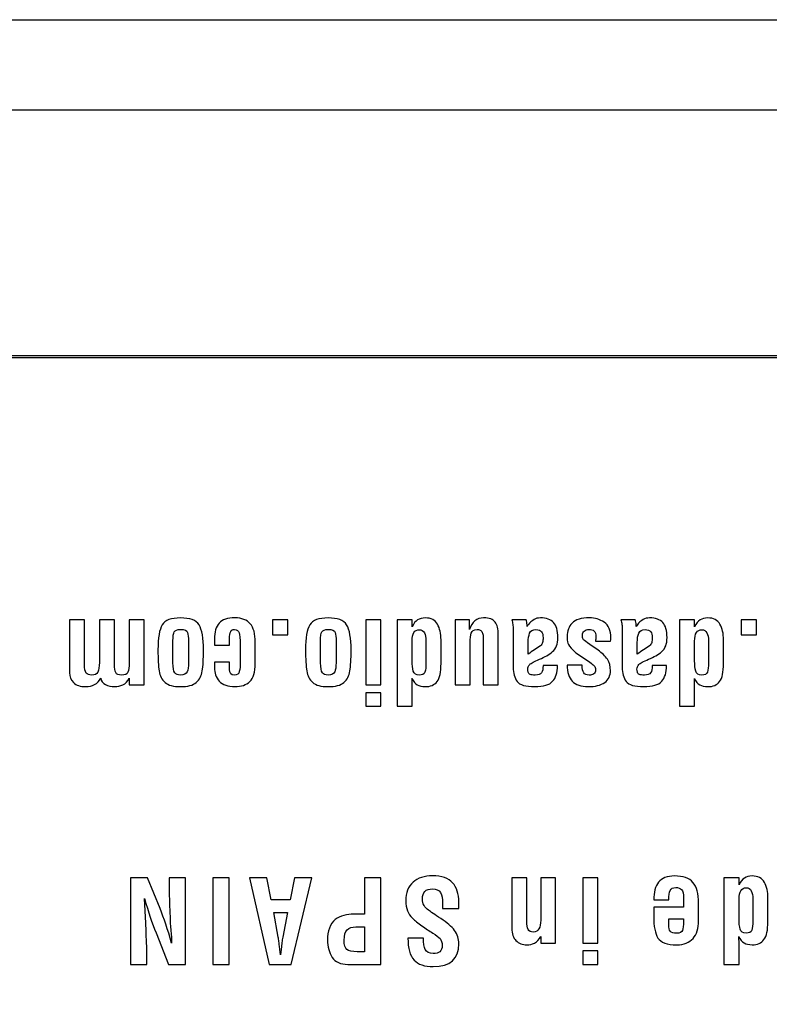
# Model space of a CAD drawing. Units: millimetres. Extents: x 0 to 891, y 0 to 1260.
# Drawn here: x 330 to 349, y 430 to 455 of the extents above; entities that cross this region are included whole.
import ezdxf

# ---------------------------------------------------------------- set-up
doc = ezdxf.new("R2010")
doc.units = ezdxf.units.MM

msp = doc.modelspace()

# ---------------------------------------------------------------- linework, layer by layer
for p, q in [((57.468, 454.537), (534.468, 454.537)), ((78.468, 452.337), (513.468, 452.337)), ((82.218, 446.337), (509.718, 446.337))]:
    msp.add_line(p, q)
for points, knots in [([(512.619, 371.082), (512.619, 371.082), (79.119, 371.082), (79.119, 371.082), (79.119, 371.082), (79.119, 371.082), (79.119, 446.282), (79.119, 446.282), (79.119, 446.282), (79.119, 446.282), (512.619, 446.282), (512.619, 446.282), (512.619, 446.282), (512.619, 446.282), (512.619, 371.082), (512.619, 371.082)], [0, 0, 0, 0, 0.2, 0.2, 0.2, 0.2, 0.4, 0.4, 0.4, 0.4, 0.6, 0.6, 0.6, 0.6, 1, 1, 1, 1]), ([(333.001, 438.454), (332.961, 438.375), (332.91, 438.321), (332.848, 438.292), (332.848, 438.292), (332.786, 438.263), (332.718, 438.248), (332.645, 438.248), (332.645, 438.248), (332.564, 438.248), (332.49, 438.265), (332.424, 438.299), (332.424, 438.299), (332.357, 438.333), (332.318, 438.385), (332.306, 438.454), (332.306, 438.454), (332.231, 438.317), (332.107, 438.248), (331.934, 438.248), (331.934, 438.248), (331.806, 438.248), (331.709, 438.281), (331.643, 438.347), (331.643, 438.347), (331.577, 438.413), (331.544, 438.493), (331.544, 438.587), (331.544, 438.587), (331.544, 438.587), (331.544, 439.882), (331.544, 439.882), (331.544, 439.882), (331.544, 439.882), (331.911, 439.882), (331.911, 439.882), (331.911, 439.882), (331.911, 439.882), (331.911, 438.807), (331.911, 438.807), (331.911, 438.807), (331.911, 438.69), (331.925, 438.615), (331.954, 438.581), (331.954, 438.581), (331.982, 438.547), (332.026, 438.53), (332.086, 438.53), (332.086, 438.53), (332.16, 438.53), (332.209, 438.555), (332.234, 438.605), (332.234, 438.605), (332.26, 438.655), (332.273, 438.732), (332.273, 438.835), (332.273, 438.835), (332.273, 438.835), (332.273, 439.882), (332.273, 439.882), (332.273, 439.882), (332.273, 439.882), (332.639, 439.882), (332.639, 439.882), (332.639, 439.882), (332.639, 439.882), (332.639, 438.787), (332.639, 438.787), (332.639, 438.787), (332.639, 438.699), (332.65, 438.634), (332.672, 438.592), (332.672, 438.592), (332.694, 438.551), (332.743, 438.53), (332.82, 438.53), (332.82, 438.53), (332.899, 438.53), (332.949, 438.554), (332.97, 438.602), (332.97, 438.602), (332.99, 438.65), (333.001, 438.728), (333.001, 438.835), (333.001, 438.835), (333.001, 438.835), (333.001, 439.882), (333.001, 439.882), (333.001, 439.882), (333.001, 439.882), (333.368, 439.882), (333.368, 439.882), (333.368, 439.882), (333.368, 439.882), (333.368, 438.29), (333.368, 438.29), (333.368, 438.29), (333.368, 438.29), (333.001, 438.29), (333.001, 438.29), (333.001, 438.29), (333.001, 438.29), (333.001, 438.454), (333.001, 438.454)], [0, 0, 0, 0, 0.037037, 0.037037, 0.037037, 0.037037, 0.074074, 0.074074, 0.074074, 0.074074, 0.111111, 0.111111, 0.111111, 0.111111, 0.148148, 0.148148, 0.148148, 0.148148, 0.185185, 0.185185, 0.185185, 0.185185, 0.222222, 0.222222, 0.222222, 0.222222, 0.259259, 0.259259, 0.259259, 0.259259, 0.296296, 0.296296, 0.296296, 0.296296, 0.333333, 0.333333, 0.333333, 0.333333, 0.37037, 0.37037, 0.37037, 0.37037, 0.407407, 0.407407, 0.407407, 0.407407, 0.444444, 0.444444, 0.444444, 0.444444, 0.481481, 0.481481, 0.481481, 0.481481, 0.518519, 0.518519, 0.518519, 0.518519, 0.555556, 0.555556, 0.555556, 0.555556, 0.592593, 0.592593, 0.592593, 0.592593, 0.62963, 0.62963, 0.62963, 0.62963, 0.666667, 0.666667, 0.666667, 0.666667, 0.703704, 0.703704, 0.703704, 0.703704, 0.740741, 0.740741, 0.740741, 0.740741, 0.777778, 0.777778, 0.777778, 0.777778, 0.814815, 0.814815, 0.814815, 0.814815, 0.851852, 0.851852, 0.851852, 0.851852, 0.888889, 0.888889, 0.888889, 0.888889, 0.925926, 0.925926, 0.925926, 0.925926, 1, 1, 1, 1]), ([(334.815, 439.144), (334.815, 438.92), (334.806, 438.749), (334.787, 438.631), (334.787, 438.631), (334.768, 438.513), (334.719, 438.42), (334.639, 438.351), (334.639, 438.351), (334.559, 438.282), (334.431, 438.248), (334.254, 438.248), (334.254, 438.248), (334.081, 438.248), (333.955, 438.282), (333.877, 438.351), (333.877, 438.351), (333.799, 438.42), (333.75, 438.514), (333.732, 438.632), (333.732, 438.632), (333.713, 438.751), (333.703, 438.922), (333.703, 439.144), (333.703, 439.144), (333.703, 439.44), (333.738, 439.645), (333.808, 439.758), (333.808, 439.758), (333.877, 439.871), (334.026, 439.927), (334.254, 439.927), (334.254, 439.927), (334.483, 439.927), (334.634, 439.87), (334.707, 439.755), (334.707, 439.755), (334.779, 439.64), (334.815, 439.436), (334.815, 439.144)], [0, 0, 0, 0, 0.090909, 0.090909, 0.090909, 0.090909, 0.181818, 0.181818, 0.181818, 0.181818, 0.272727, 0.272727, 0.272727, 0.272727, 0.363636, 0.363636, 0.363636, 0.363636, 0.454545, 0.454545, 0.454545, 0.454545, 0.545455, 0.545455, 0.545455, 0.545455, 0.636364, 0.636364, 0.636364, 0.636364, 0.727273, 0.727273, 0.727273, 0.727273, 0.818182, 0.818182, 0.818182, 0.818182, 1, 1, 1, 1]), ([(335.448, 438.844), (335.448, 438.844), (335.448, 438.666), (335.448, 438.666), (335.448, 438.666), (335.448, 438.575), (335.49, 438.53), (335.575, 438.53), (335.575, 438.53), (335.637, 438.53), (335.675, 438.559), (335.69, 438.615), (335.69, 438.615), (335.705, 438.672), (335.713, 438.762), (335.713, 438.887), (335.713, 438.887), (335.713, 438.887), (335.713, 439.263), (335.713, 439.263), (335.713, 439.263), (335.713, 439.42), (335.704, 439.52), (335.687, 439.566), (335.687, 439.566), (335.671, 439.611), (335.633, 439.638), (335.575, 439.645), (335.575, 439.645), (335.524, 439.645), (335.492, 439.628), (335.479, 439.592), (335.479, 439.592), (335.465, 439.557), (335.455, 439.496), (335.448, 439.408), (335.448, 439.408), (335.448, 439.408), (335.448, 439.261), (335.448, 439.261), (335.448, 439.261), (335.448, 439.261), (335.081, 439.261), (335.081, 439.261), (335.081, 439.261), (335.081, 439.261), (335.081, 439.408), (335.081, 439.408), (335.081, 439.408), (335.081, 439.583), (335.12, 439.712), (335.198, 439.798), (335.198, 439.798), (335.276, 439.885), (335.404, 439.927), (335.583, 439.927), (335.583, 439.927), (335.749, 439.927), (335.873, 439.88), (335.956, 439.784), (335.956, 439.784), (336.038, 439.689), (336.08, 439.538), (336.08, 439.331), (336.08, 439.331), (336.08, 439.331), (336.08, 438.813), (336.08, 438.813), (336.08, 438.813), (336.08, 438.606), (336.036, 438.46), (335.947, 438.375), (335.947, 438.375), (335.859, 438.29), (335.737, 438.248), (335.583, 438.248), (335.583, 438.248), (335.41, 438.248), (335.283, 438.293), (335.202, 438.382), (335.202, 438.382), (335.121, 438.472), (335.081, 438.583), (335.081, 438.717), (335.081, 438.717), (335.081, 438.717), (335.081, 438.844), (335.081, 438.844), (335.081, 438.844), (335.081, 438.844), (335.448, 438.844), (335.448, 438.844)], [0, 0, 0, 0, 0.041667, 0.041667, 0.041667, 0.041667, 0.083333, 0.083333, 0.083333, 0.083333, 0.125, 0.125, 0.125, 0.125, 0.166667, 0.166667, 0.166667, 0.166667, 0.208333, 0.208333, 0.208333, 0.208333, 0.25, 0.25, 0.25, 0.25, 0.291667, 0.291667, 0.291667, 0.291667, 0.333333, 0.333333, 0.333333, 0.333333, 0.375, 0.375, 0.375, 0.375, 0.416667, 0.416667, 0.416667, 0.416667, 0.458333, 0.458333, 0.458333, 0.458333, 0.5, 0.5, 0.5, 0.5, 0.541667, 0.541667, 0.541667, 0.541667, 0.583333, 0.583333, 0.583333, 0.583333, 0.625, 0.625, 0.625, 0.625, 0.666667, 0.666667, 0.666667, 0.666667, 0.708333, 0.708333, 0.708333, 0.708333, 0.75, 0.75, 0.75, 0.75, 0.791667, 0.791667, 0.791667, 0.791667, 0.833333, 0.833333, 0.833333, 0.833333, 0.875, 0.875, 0.875, 0.875, 0.916667, 0.916667, 0.916667, 0.916667, 1, 1, 1, 1]), ([(336.873, 439.882), (336.873, 439.882), (336.873, 439.51), (336.873, 439.51), (336.873, 439.51), (336.873, 439.51), (336.5, 439.51), (336.5, 439.51), (336.5, 439.51), (336.5, 439.51), (336.5, 439.882), (336.5, 439.882), (336.5, 439.882), (336.5, 439.882), (336.873, 439.882), (336.873, 439.882)], [0, 0, 0, 0, 0.2, 0.2, 0.2, 0.2, 0.4, 0.4, 0.4, 0.4, 0.6, 0.6, 0.6, 0.6, 1, 1, 1, 1]), ([(338.419, 439.144), (338.419, 438.92), (338.41, 438.749), (338.391, 438.631), (338.391, 438.631), (338.372, 438.513), (338.323, 438.42), (338.243, 438.351), (338.243, 438.351), (338.163, 438.282), (338.035, 438.248), (337.858, 438.248), (337.858, 438.248), (337.685, 438.248), (337.559, 438.282), (337.481, 438.351), (337.481, 438.351), (337.403, 438.42), (337.354, 438.514), (337.336, 438.632), (337.336, 438.632), (337.317, 438.751), (337.307, 438.922), (337.307, 439.144), (337.307, 439.144), (337.307, 439.44), (337.342, 439.645), (337.412, 439.758), (337.412, 439.758), (337.481, 439.871), (337.63, 439.927), (337.858, 439.927), (337.858, 439.927), (338.087, 439.927), (338.238, 439.87), (338.311, 439.755), (338.311, 439.755), (338.383, 439.64), (338.419, 439.436), (338.419, 439.144)], [0, 0, 0, 0, 0.090909, 0.090909, 0.090909, 0.090909, 0.181818, 0.181818, 0.181818, 0.181818, 0.272727, 0.272727, 0.272727, 0.272727, 0.363636, 0.363636, 0.363636, 0.363636, 0.454545, 0.454545, 0.454545, 0.454545, 0.545455, 0.545455, 0.545455, 0.545455, 0.636364, 0.636364, 0.636364, 0.636364, 0.727273, 0.727273, 0.727273, 0.727273, 0.818182, 0.818182, 0.818182, 0.818182, 1, 1, 1, 1]), ([(339.145, 439.882), (339.145, 439.882), (339.145, 438.29), (339.145, 438.29), (339.145, 438.29), (339.145, 438.29), (338.778, 438.29), (338.778, 438.29), (338.778, 438.29), (338.778, 438.29), (338.778, 439.882), (338.778, 439.882), (338.778, 439.882), (338.778, 439.882), (339.145, 439.882), (339.145, 439.882)], [0, 0, 0, 0, 0.2, 0.2, 0.2, 0.2, 0.4, 0.4, 0.4, 0.4, 0.6, 0.6, 0.6, 0.6, 1, 1, 1, 1]), ([(339.91, 439.71), (339.947, 439.789), (339.991, 439.845), (340.042, 439.878), (340.042, 439.878), (340.093, 439.911), (340.156, 439.927), (340.231, 439.927), (340.231, 439.927), (340.372, 439.927), (340.472, 439.876), (340.529, 439.773), (340.529, 439.773), (340.586, 439.67), (340.615, 439.543), (340.615, 439.39), (340.615, 439.39), (340.615, 439.39), (340.615, 438.813), (340.615, 438.813), (340.615, 438.813), (340.615, 438.604), (340.583, 438.458), (340.519, 438.374), (340.519, 438.374), (340.455, 438.29), (340.359, 438.248), (340.231, 438.248), (340.231, 438.248), (340.148, 438.248), (340.083, 438.263), (340.034, 438.292), (340.034, 438.292), (339.985, 438.321), (339.942, 438.374), (339.904, 438.451), (339.904, 438.451), (339.906, 438.429), (339.907, 438.403), (339.908, 438.376), (339.908, 438.376), (339.909, 438.347), (339.91, 438.326), (339.91, 438.311), (339.91, 438.311), (339.91, 438.311), (339.91, 437.768), (339.91, 437.768), (339.91, 437.768), (339.91, 437.768), (339.543, 437.768), (339.543, 437.768), (339.543, 437.768), (339.543, 437.768), (339.543, 439.882), (339.543, 439.882), (339.543, 439.882), (339.543, 439.882), (339.91, 439.882), (339.91, 439.882), (339.91, 439.882), (339.91, 439.882), (339.91, 439.71), (339.91, 439.71)], [0, 0, 0, 0, 0.058824, 0.058824, 0.058824, 0.058824, 0.117647, 0.117647, 0.117647, 0.117647, 0.176471, 0.176471, 0.176471, 0.176471, 0.235294, 0.235294, 0.235294, 0.235294, 0.294118, 0.294118, 0.294118, 0.294118, 0.352941, 0.352941, 0.352941, 0.352941, 0.411765, 0.411765, 0.411765, 0.411765, 0.470588, 0.470588, 0.470588, 0.470588, 0.529412, 0.529412, 0.529412, 0.529412, 0.588235, 0.588235, 0.588235, 0.588235, 0.647059, 0.647059, 0.647059, 0.647059, 0.705882, 0.705882, 0.705882, 0.705882, 0.764706, 0.764706, 0.764706, 0.764706, 0.823529, 0.823529, 0.823529, 0.823529, 0.882353, 0.882353, 0.882353, 0.882353, 1, 1, 1, 1]), ([(341.309, 439.645), (341.371, 439.833), (341.487, 439.927), (341.656, 439.927), (341.656, 439.927), (341.794, 439.927), (341.887, 439.894), (341.937, 439.827), (341.937, 439.827), (341.987, 439.76), (342.012, 439.655), (342.012, 439.512), (342.012, 439.512), (342.012, 439.512), (342.012, 438.29), (342.012, 438.29), (342.012, 438.29), (342.012, 438.29), (341.645, 438.29), (341.645, 438.29), (341.645, 438.29), (341.645, 438.29), (341.645, 439.382), (341.645, 439.382), (341.645, 439.382), (341.645, 439.437), (341.643, 439.479), (341.64, 439.508), (341.64, 439.508), (341.636, 439.537), (341.625, 439.566), (341.608, 439.594), (341.608, 439.594), (341.577, 439.628), (341.539, 439.645), (341.496, 439.645), (341.496, 439.645), (341.42, 439.645), (341.373, 439.616), (341.354, 439.558), (341.354, 439.558), (341.336, 439.499), (341.326, 439.422), (341.326, 439.326), (341.326, 439.326), (341.326, 439.326), (341.326, 438.29), (341.326, 438.29), (341.326, 438.29), (341.326, 438.29), (340.959, 438.29), (340.959, 438.29), (340.959, 438.29), (340.959, 438.29), (340.959, 439.882), (340.959, 439.882), (340.959, 439.882), (340.959, 439.882), (341.309, 439.882), (341.309, 439.882), (341.309, 439.882), (341.309, 439.882), (341.309, 439.645), (341.309, 439.645)], [0, 0, 0, 0, 0.058824, 0.058824, 0.058824, 0.058824, 0.117647, 0.117647, 0.117647, 0.117647, 0.176471, 0.176471, 0.176471, 0.176471, 0.235294, 0.235294, 0.235294, 0.235294, 0.294118, 0.294118, 0.294118, 0.294118, 0.352941, 0.352941, 0.352941, 0.352941, 0.411765, 0.411765, 0.411765, 0.411765, 0.470588, 0.470588, 0.470588, 0.470588, 0.529412, 0.529412, 0.529412, 0.529412, 0.588235, 0.588235, 0.588235, 0.588235, 0.647059, 0.647059, 0.647059, 0.647059, 0.705882, 0.705882, 0.705882, 0.705882, 0.764706, 0.764706, 0.764706, 0.764706, 0.823529, 0.823529, 0.823529, 0.823529, 0.882353, 0.882353, 0.882353, 0.882353, 1, 1, 1, 1]), ([(342.692, 439.882), (342.7, 439.867), (342.705, 439.848), (342.709, 439.824), (342.709, 439.824), (342.713, 439.801), (342.715, 439.78), (342.715, 439.761), (342.715, 439.761), (342.715, 439.761), (342.715, 439.718), (342.715, 439.718), (342.715, 439.718), (342.745, 439.76), (342.77, 439.792), (342.791, 439.813), (342.791, 439.813), (342.812, 439.834), (342.844, 439.858), (342.887, 439.886), (342.887, 439.886), (342.93, 439.914), (342.982, 439.927), (343.042, 439.927), (343.042, 439.927), (343.189, 439.927), (343.297, 439.889), (343.365, 439.813), (343.365, 439.813), (343.434, 439.736), (343.468, 439.615), (343.468, 439.449), (343.468, 439.449), (343.468, 439.289), (343.426, 439.174), (343.34, 439.103), (343.34, 439.103), (343.254, 439.032), (343.148, 438.971), (343.02, 438.918), (343.02, 438.918), (342.892, 438.865), (342.812, 438.822), (342.781, 438.789), (342.781, 438.789), (342.75, 438.756), (342.735, 438.718), (342.735, 438.675), (342.735, 438.675), (342.735, 438.656), (342.738, 438.632), (342.744, 438.604), (342.744, 438.604), (342.751, 438.575), (342.767, 438.556), (342.792, 438.546), (342.792, 438.546), (342.818, 438.535), (342.859, 438.53), (342.915, 438.53), (342.915, 438.53), (342.992, 438.53), (343.044, 438.549), (343.069, 438.587), (343.069, 438.587), (343.094, 438.624), (343.107, 438.683), (343.107, 438.762), (343.107, 438.762), (343.107, 438.762), (343.457, 438.762), (343.457, 438.762), (343.457, 438.762), (343.457, 438.592), (343.418, 438.464), (343.34, 438.378), (343.34, 438.378), (343.262, 438.291), (343.116, 438.248), (342.901, 438.248), (342.901, 438.248), (342.679, 438.248), (342.536, 438.291), (342.472, 438.377), (342.472, 438.377), (342.408, 438.462), (342.376, 438.576), (342.376, 438.719), (342.376, 438.719), (342.376, 438.719), (342.376, 439.659), (342.376, 439.659), (342.376, 439.659), (342.376, 439.693), (342.373, 439.729), (342.368, 439.768), (342.368, 439.768), (342.362, 439.806), (342.354, 439.845), (342.345, 439.882), (342.345, 439.882), (342.345, 439.882), (342.692, 439.882), (342.692, 439.882)], [0, 0, 0, 0, 0.037037, 0.037037, 0.037037, 0.037037, 0.074074, 0.074074, 0.074074, 0.074074, 0.111111, 0.111111, 0.111111, 0.111111, 0.148148, 0.148148, 0.148148, 0.148148, 0.185185, 0.185185, 0.185185, 0.185185, 0.222222, 0.222222, 0.222222, 0.222222, 0.259259, 0.259259, 0.259259, 0.259259, 0.296296, 0.296296, 0.296296, 0.296296, 0.333333, 0.333333, 0.333333, 0.333333, 0.37037, 0.37037, 0.37037, 0.37037, 0.407407, 0.407407, 0.407407, 0.407407, 0.444444, 0.444444, 0.444444, 0.444444, 0.481481, 0.481481, 0.481481, 0.481481, 0.518519, 0.518519, 0.518519, 0.518519, 0.555556, 0.555556, 0.555556, 0.555556, 0.592593, 0.592593, 0.592593, 0.592593, 0.62963, 0.62963, 0.62963, 0.62963, 0.666667, 0.666667, 0.666667, 0.666667, 0.703704, 0.703704, 0.703704, 0.703704, 0.740741, 0.740741, 0.740741, 0.740741, 0.777778, 0.777778, 0.777778, 0.777778, 0.814815, 0.814815, 0.814815, 0.814815, 0.851852, 0.851852, 0.851852, 0.851852, 0.888889, 0.888889, 0.888889, 0.888889, 0.925926, 0.925926, 0.925926, 0.925926, 1, 1, 1, 1]), ([(344.386, 439.357), (344.388, 439.372), (344.39, 439.389), (344.392, 439.406), (344.392, 439.406), (344.393, 439.423), (344.394, 439.435), (344.394, 439.443), (344.394, 439.443), (344.394, 439.534), (344.379, 439.591), (344.35, 439.612), (344.35, 439.612), (344.321, 439.634), (344.278, 439.645), (344.223, 439.645), (344.223, 439.645), (344.178, 439.645), (344.141, 439.632), (344.112, 439.607), (344.112, 439.607), (344.084, 439.582), (344.069, 439.548), (344.069, 439.506), (344.069, 439.506), (344.069, 439.499), (344.069, 439.486), (344.069, 439.467), (344.069, 439.467), (344.069, 439.437), (344.078, 439.412), (344.096, 439.393), (344.096, 439.393), (344.114, 439.375), (344.165, 439.336), (344.25, 439.277), (344.25, 439.277), (344.25, 439.277), (344.45, 439.139), (344.45, 439.139), (344.45, 439.139), (344.55, 439.069), (344.625, 438.995), (344.676, 438.917), (344.676, 438.917), (344.727, 438.839), (344.752, 438.745), (344.752, 438.636), (344.752, 438.636), (344.752, 438.513), (344.705, 438.418), (344.611, 438.35), (344.611, 438.35), (344.517, 438.282), (344.382, 438.248), (344.205, 438.248), (344.205, 438.248), (344.03, 438.248), (343.901, 438.292), (343.818, 438.381), (343.818, 438.381), (343.736, 438.469), (343.694, 438.601), (343.694, 438.776), (343.694, 438.776), (343.694, 438.776), (344.061, 438.776), (344.061, 438.776), (344.061, 438.776), (344.061, 438.686), (344.073, 438.622), (344.098, 438.585), (344.098, 438.585), (344.122, 438.549), (344.166, 438.53), (344.23, 438.53), (344.23, 438.53), (344.276, 438.53), (344.313, 438.541), (344.342, 438.563), (344.342, 438.563), (344.371, 438.584), (344.386, 438.617), (344.386, 438.661), (344.386, 438.661), (344.386, 438.702), (344.374, 438.735), (344.352, 438.759), (344.352, 438.759), (344.329, 438.784), (344.295, 438.812), (344.248, 438.844), (344.248, 438.844), (344.248, 438.844), (343.95, 439.048), (343.95, 439.048), (343.95, 439.048), (343.897, 439.078), (343.844, 439.126), (343.79, 439.191), (343.79, 439.191), (343.736, 439.256), (343.706, 439.306), (343.703, 439.344), (343.703, 439.344), (343.699, 439.38), (343.696, 439.408), (343.696, 439.425), (343.696, 439.425), (343.695, 439.443), (343.694, 439.459), (343.694, 439.472), (343.694, 439.472), (343.694, 439.608), (343.735, 439.718), (343.816, 439.801), (343.816, 439.801), (343.898, 439.885), (344.04, 439.927), (344.243, 439.927), (344.243, 439.927), (344.371, 439.927), (344.489, 439.892), (344.598, 439.821), (344.598, 439.821), (344.706, 439.75), (344.761, 439.622), (344.761, 439.437), (344.761, 439.437), (344.761, 439.402), (344.758, 439.376), (344.752, 439.357), (344.752, 439.357), (344.752, 439.357), (344.386, 439.357), (344.386, 439.357)], [0, 0, 0, 0, 0.028571, 0.028571, 0.028571, 0.028571, 0.057143, 0.057143, 0.057143, 0.057143, 0.085714, 0.085714, 0.085714, 0.085714, 0.114286, 0.114286, 0.114286, 0.114286, 0.142857, 0.142857, 0.142857, 0.142857, 0.171429, 0.171429, 0.171429, 0.171429, 0.2, 0.2, 0.2, 0.2, 0.228571, 0.228571, 0.228571, 0.228571, 0.257143, 0.257143, 0.257143, 0.257143, 0.285714, 0.285714, 0.285714, 0.285714, 0.314286, 0.314286, 0.314286, 0.314286, 0.342857, 0.342857, 0.342857, 0.342857, 0.371429, 0.371429, 0.371429, 0.371429, 0.4, 0.4, 0.4, 0.4, 0.428571, 0.428571, 0.428571, 0.428571, 0.457143, 0.457143, 0.457143, 0.457143, 0.485714, 0.485714, 0.485714, 0.485714, 0.514286, 0.514286, 0.514286, 0.514286, 0.542857, 0.542857, 0.542857, 0.542857, 0.571429, 0.571429, 0.571429, 0.571429, 0.6, 0.6, 0.6, 0.6, 0.628571, 0.628571, 0.628571, 0.628571, 0.657143, 0.657143, 0.657143, 0.657143, 0.685714, 0.685714, 0.685714, 0.685714, 0.714286, 0.714286, 0.714286, 0.714286, 0.742857, 0.742857, 0.742857, 0.742857, 0.771429, 0.771429, 0.771429, 0.771429, 0.8, 0.8, 0.8, 0.8, 0.828571, 0.828571, 0.828571, 0.828571, 0.857143, 0.857143, 0.857143, 0.857143, 0.885714, 0.885714, 0.885714, 0.885714, 0.914286, 0.914286, 0.914286, 0.914286, 0.942857, 0.942857, 0.942857, 0.942857, 1, 1, 1, 1]), ([(345.356, 439.882), (345.364, 439.867), (345.37, 439.848), (345.373, 439.824), (345.373, 439.824), (345.377, 439.801), (345.379, 439.78), (345.379, 439.761), (345.379, 439.761), (345.379, 439.761), (345.379, 439.718), (345.379, 439.718), (345.379, 439.718), (345.409, 439.76), (345.434, 439.792), (345.455, 439.813), (345.455, 439.813), (345.476, 439.834), (345.508, 439.858), (345.551, 439.886), (345.551, 439.886), (345.594, 439.914), (345.646, 439.927), (345.706, 439.927), (345.706, 439.927), (345.853, 439.927), (345.961, 439.889), (346.03, 439.813), (346.03, 439.813), (346.098, 439.736), (346.133, 439.615), (346.133, 439.449), (346.133, 439.449), (346.133, 439.289), (346.09, 439.174), (346.004, 439.103), (346.004, 439.103), (345.919, 439.032), (345.812, 438.971), (345.684, 438.918), (345.684, 438.918), (345.556, 438.865), (345.476, 438.822), (345.445, 438.789), (345.445, 438.789), (345.414, 438.756), (345.399, 438.718), (345.399, 438.675), (345.399, 438.675), (345.399, 438.656), (345.402, 438.632), (345.409, 438.604), (345.409, 438.604), (345.415, 438.575), (345.431, 438.556), (345.457, 438.546), (345.457, 438.546), (345.482, 438.535), (345.523, 438.53), (345.579, 438.53), (345.579, 438.53), (345.657, 438.53), (345.708, 438.549), (345.733, 438.587), (345.733, 438.587), (345.759, 438.624), (345.771, 438.683), (345.771, 438.762), (345.771, 438.762), (345.771, 438.762), (346.121, 438.762), (346.121, 438.762), (346.121, 438.762), (346.121, 438.592), (346.082, 438.464), (346.004, 438.378), (346.004, 438.378), (345.926, 438.291), (345.78, 438.248), (345.565, 438.248), (345.565, 438.248), (345.343, 438.248), (345.2, 438.291), (345.136, 438.377), (345.136, 438.377), (345.072, 438.462), (345.04, 438.576), (345.04, 438.719), (345.04, 438.719), (345.04, 438.719), (345.04, 439.659), (345.04, 439.659), (345.04, 439.659), (345.04, 439.693), (345.038, 439.729), (345.032, 439.768), (345.032, 439.768), (345.026, 439.806), (345.019, 439.845), (345.009, 439.882), (345.009, 439.882), (345.009, 439.882), (345.356, 439.882), (345.356, 439.882)], [0, 0, 0, 0, 0.037037, 0.037037, 0.037037, 0.037037, 0.074074, 0.074074, 0.074074, 0.074074, 0.111111, 0.111111, 0.111111, 0.111111, 0.148148, 0.148148, 0.148148, 0.148148, 0.185185, 0.185185, 0.185185, 0.185185, 0.222222, 0.222222, 0.222222, 0.222222, 0.259259, 0.259259, 0.259259, 0.259259, 0.296296, 0.296296, 0.296296, 0.296296, 0.333333, 0.333333, 0.333333, 0.333333, 0.37037, 0.37037, 0.37037, 0.37037, 0.407407, 0.407407, 0.407407, 0.407407, 0.444444, 0.444444, 0.444444, 0.444444, 0.481481, 0.481481, 0.481481, 0.481481, 0.518519, 0.518519, 0.518519, 0.518519, 0.555556, 0.555556, 0.555556, 0.555556, 0.592593, 0.592593, 0.592593, 0.592593, 0.62963, 0.62963, 0.62963, 0.62963, 0.666667, 0.666667, 0.666667, 0.666667, 0.703704, 0.703704, 0.703704, 0.703704, 0.740741, 0.740741, 0.740741, 0.740741, 0.777778, 0.777778, 0.777778, 0.777778, 0.814815, 0.814815, 0.814815, 0.814815, 0.851852, 0.851852, 0.851852, 0.851852, 0.888889, 0.888889, 0.888889, 0.888889, 0.925926, 0.925926, 0.925926, 0.925926, 1, 1, 1, 1]), ([(346.807, 439.71), (346.845, 439.789), (346.889, 439.845), (346.94, 439.878), (346.94, 439.878), (346.99, 439.911), (347.053, 439.927), (347.129, 439.927), (347.129, 439.927), (347.27, 439.927), (347.369, 439.876), (347.426, 439.773), (347.426, 439.773), (347.484, 439.67), (347.513, 439.543), (347.513, 439.39), (347.513, 439.39), (347.513, 439.39), (347.513, 438.813), (347.513, 438.813), (347.513, 438.813), (347.513, 438.604), (347.481, 438.458), (347.417, 438.374), (347.417, 438.374), (347.353, 438.29), (347.257, 438.248), (347.129, 438.248), (347.129, 438.248), (347.046, 438.248), (346.98, 438.263), (346.931, 438.292), (346.931, 438.292), (346.882, 438.321), (346.839, 438.374), (346.801, 438.451), (346.801, 438.451), (346.803, 438.429), (346.805, 438.403), (346.806, 438.376), (346.806, 438.376), (346.807, 438.347), (346.807, 438.326), (346.807, 438.311), (346.807, 438.311), (346.807, 438.311), (346.807, 437.768), (346.807, 437.768), (346.807, 437.768), (346.807, 437.768), (346.44, 437.768), (346.44, 437.768), (346.44, 437.768), (346.44, 437.768), (346.44, 439.882), (346.44, 439.882), (346.44, 439.882), (346.44, 439.882), (346.807, 439.882), (346.807, 439.882), (346.807, 439.882), (346.807, 439.882), (346.807, 439.71), (346.807, 439.71)], [0, 0, 0, 0, 0.058824, 0.058824, 0.058824, 0.058824, 0.117647, 0.117647, 0.117647, 0.117647, 0.176471, 0.176471, 0.176471, 0.176471, 0.235294, 0.235294, 0.235294, 0.235294, 0.294118, 0.294118, 0.294118, 0.294118, 0.352941, 0.352941, 0.352941, 0.352941, 0.411765, 0.411765, 0.411765, 0.411765, 0.470588, 0.470588, 0.470588, 0.470588, 0.529412, 0.529412, 0.529412, 0.529412, 0.588235, 0.588235, 0.588235, 0.588235, 0.647059, 0.647059, 0.647059, 0.647059, 0.705882, 0.705882, 0.705882, 0.705882, 0.764706, 0.764706, 0.764706, 0.764706, 0.823529, 0.823529, 0.823529, 0.823529, 0.882353, 0.882353, 0.882353, 0.882353, 1, 1, 1, 1]), ([(348.317, 439.882), (348.317, 439.882), (348.317, 439.51), (348.317, 439.51), (348.317, 439.51), (348.317, 439.51), (347.944, 439.51), (347.944, 439.51), (347.944, 439.51), (347.944, 439.51), (347.944, 439.882), (347.944, 439.882), (347.944, 439.882), (347.944, 439.882), (348.317, 439.882), (348.317, 439.882)], [0, 0, 0, 0, 0.2, 0.2, 0.2, 0.2, 0.4, 0.4, 0.4, 0.4, 0.6, 0.6, 0.6, 0.6, 1, 1, 1, 1]), ([(334.448, 439.365), (334.448, 439.454), (334.441, 439.522), (334.427, 439.572), (334.427, 439.572), (334.413, 439.621), (334.355, 439.645), (334.254, 439.645), (334.254, 439.645), (334.175, 439.645), (334.124, 439.626), (334.103, 439.587), (334.103, 439.587), (334.081, 439.548), (334.07, 439.474), (334.07, 439.365), (334.07, 439.365), (334.07, 439.365), (334.07, 438.833), (334.07, 438.833), (334.07, 438.833), (334.07, 438.707), (334.084, 438.624), (334.113, 438.587), (334.113, 438.587), (334.141, 438.549), (334.188, 438.53), (334.254, 438.53), (334.254, 438.53), (334.34, 438.53), (334.394, 438.556), (334.416, 438.607), (334.416, 438.607), (334.438, 438.658), (334.448, 438.733), (334.448, 438.833), (334.448, 438.833), (334.448, 438.833), (334.448, 439.365), (334.448, 439.365)], [0, 0, 0, 0, 0.090909, 0.090909, 0.090909, 0.090909, 0.181818, 0.181818, 0.181818, 0.181818, 0.272727, 0.272727, 0.272727, 0.272727, 0.363636, 0.363636, 0.363636, 0.363636, 0.454545, 0.454545, 0.454545, 0.454545, 0.545455, 0.545455, 0.545455, 0.545455, 0.636364, 0.636364, 0.636364, 0.636364, 0.727273, 0.727273, 0.727273, 0.727273, 0.818182, 0.818182, 0.818182, 0.818182, 1, 1, 1, 1]), ([(338.052, 439.365), (338.052, 439.454), (338.045, 439.522), (338.031, 439.572), (338.031, 439.572), (338.017, 439.621), (337.959, 439.645), (337.858, 439.645), (337.858, 439.645), (337.779, 439.645), (337.728, 439.626), (337.707, 439.587), (337.707, 439.587), (337.685, 439.548), (337.674, 439.474), (337.674, 439.365), (337.674, 439.365), (337.674, 439.365), (337.674, 438.833), (337.674, 438.833), (337.674, 438.833), (337.674, 438.707), (337.688, 438.624), (337.717, 438.587), (337.717, 438.587), (337.745, 438.549), (337.792, 438.53), (337.858, 438.53), (337.858, 438.53), (337.944, 438.53), (337.998, 438.556), (338.02, 438.607), (338.02, 438.607), (338.042, 438.658), (338.052, 438.733), (338.052, 438.833), (338.052, 438.833), (338.052, 438.833), (338.052, 439.365), (338.052, 439.365)], [0, 0, 0, 0, 0.090909, 0.090909, 0.090909, 0.090909, 0.181818, 0.181818, 0.181818, 0.181818, 0.272727, 0.272727, 0.272727, 0.272727, 0.363636, 0.363636, 0.363636, 0.363636, 0.454545, 0.454545, 0.454545, 0.454545, 0.545455, 0.545455, 0.545455, 0.545455, 0.636364, 0.636364, 0.636364, 0.636364, 0.727273, 0.727273, 0.727273, 0.727273, 0.818182, 0.818182, 0.818182, 0.818182, 1, 1, 1, 1]), ([(339.91, 438.882), (339.91, 438.779), (339.919, 438.694), (339.938, 438.629), (339.938, 438.629), (339.957, 438.563), (340.005, 438.53), (340.082, 438.53), (340.082, 438.53), (340.157, 438.53), (340.204, 438.555), (340.221, 438.605), (340.221, 438.605), (340.239, 438.654), (340.248, 438.732), (340.248, 438.837), (340.248, 438.837), (340.248, 438.837), (340.248, 439.366), (340.248, 439.366), (340.248, 439.366), (340.248, 439.449), (340.235, 439.515), (340.209, 439.565), (340.209, 439.565), (340.182, 439.615), (340.142, 439.639), (340.087, 439.639), (340.087, 439.639), (339.969, 439.639), (339.91, 439.545), (339.91, 439.358), (339.91, 439.358), (339.91, 439.358), (339.91, 438.882), (339.91, 438.882)], [0, 0, 0, 0, 0.1, 0.1, 0.1, 0.1, 0.2, 0.2, 0.2, 0.2, 0.3, 0.3, 0.3, 0.3, 0.4, 0.4, 0.4, 0.4, 0.5, 0.5, 0.5, 0.5, 0.6, 0.6, 0.6, 0.6, 0.7, 0.7, 0.7, 0.7, 0.8, 0.8, 0.8, 0.8, 1, 1, 1, 1]), ([(342.743, 439.044), (342.844, 439.112), (342.945, 439.179), (343.044, 439.247), (343.044, 439.247), (343.069, 439.268), (343.085, 439.295), (343.094, 439.328), (343.094, 439.328), (343.103, 439.361), (343.107, 439.398), (343.107, 439.439), (343.107, 439.439), (343.107, 439.505), (343.095, 439.555), (343.07, 439.59), (343.07, 439.59), (343.045, 439.625), (342.999, 439.642), (342.932, 439.642), (342.932, 439.642), (342.854, 439.642), (342.803, 439.613), (342.779, 439.555), (342.779, 439.555), (342.755, 439.496), (342.743, 439.419), (342.743, 439.323), (342.743, 439.323), (342.743, 439.323), (342.743, 439.216), (342.743, 439.216), (342.743, 439.216), (342.743, 439.216), (342.743, 439.044), (342.743, 439.044)], [0, 0, 0, 0, 0.1, 0.1, 0.1, 0.1, 0.2, 0.2, 0.2, 0.2, 0.3, 0.3, 0.3, 0.3, 0.4, 0.4, 0.4, 0.4, 0.5, 0.5, 0.5, 0.5, 0.6, 0.6, 0.6, 0.6, 0.7, 0.7, 0.7, 0.7, 0.8, 0.8, 0.8, 0.8, 1, 1, 1, 1]), ([(345.407, 439.044), (345.508, 439.112), (345.609, 439.179), (345.708, 439.247), (345.708, 439.247), (345.733, 439.268), (345.75, 439.295), (345.759, 439.328), (345.759, 439.328), (345.767, 439.361), (345.771, 439.398), (345.771, 439.439), (345.771, 439.439), (345.771, 439.505), (345.759, 439.555), (345.734, 439.59), (345.734, 439.59), (345.709, 439.625), (345.663, 439.642), (345.596, 439.642), (345.596, 439.642), (345.518, 439.642), (345.467, 439.613), (345.443, 439.555), (345.443, 439.555), (345.419, 439.496), (345.407, 439.419), (345.407, 439.323), (345.407, 439.323), (345.407, 439.323), (345.407, 439.216), (345.407, 439.216), (345.407, 439.216), (345.407, 439.216), (345.407, 439.044), (345.407, 439.044)], [0, 0, 0, 0, 0.1, 0.1, 0.1, 0.1, 0.2, 0.2, 0.2, 0.2, 0.3, 0.3, 0.3, 0.3, 0.4, 0.4, 0.4, 0.4, 0.5, 0.5, 0.5, 0.5, 0.6, 0.6, 0.6, 0.6, 0.7, 0.7, 0.7, 0.7, 0.8, 0.8, 0.8, 0.8, 1, 1, 1, 1]), ([(346.807, 438.882), (346.807, 438.779), (346.816, 438.694), (346.835, 438.629), (346.835, 438.629), (346.854, 438.563), (346.902, 438.53), (346.979, 438.53), (346.979, 438.53), (347.054, 438.53), (347.101, 438.555), (347.119, 438.605), (347.119, 438.605), (347.137, 438.654), (347.146, 438.732), (347.146, 438.837), (347.146, 438.837), (347.146, 438.837), (347.146, 439.366), (347.146, 439.366), (347.146, 439.366), (347.146, 439.449), (347.133, 439.515), (347.106, 439.565), (347.106, 439.565), (347.08, 439.615), (347.039, 439.639), (346.985, 439.639), (346.985, 439.639), (346.866, 439.639), (346.807, 439.545), (346.807, 439.358), (346.807, 439.358), (346.807, 439.358), (346.807, 438.882), (346.807, 438.882)], [0, 0, 0, 0, 0.1, 0.1, 0.1, 0.1, 0.2, 0.2, 0.2, 0.2, 0.3, 0.3, 0.3, 0.3, 0.4, 0.4, 0.4, 0.4, 0.5, 0.5, 0.5, 0.5, 0.6, 0.6, 0.6, 0.6, 0.7, 0.7, 0.7, 0.7, 0.8, 0.8, 0.8, 0.8, 1, 1, 1, 1]), ([(339.145, 438.101), (339.145, 438.101), (339.145, 437.768), (339.145, 437.768), (339.145, 437.768), (339.145, 437.768), (338.778, 437.768), (338.778, 437.768), (338.778, 437.768), (338.778, 437.768), (338.778, 438.101), (338.778, 438.101), (338.778, 438.101), (338.778, 438.101), (339.145, 438.101), (339.145, 438.101)], [0, 0, 0, 0, 0.2, 0.2, 0.2, 0.2, 0.4, 0.4, 0.4, 0.4, 0.6, 0.6, 0.6, 0.6, 1, 1, 1, 1]), ([(333.429, 431.465), (333.429, 431.465), (333.034, 431.465), (333.034, 431.465), (333.034, 431.465), (333.034, 431.465), (333.034, 433.579), (333.034, 433.579), (333.034, 433.579), (333.034, 433.579), (333.446, 433.579), (333.446, 433.579), (333.446, 433.579), (333.446, 433.579), (333.754, 432.826), (333.754, 432.826), (333.754, 432.826), (333.85, 432.597), (333.944, 432.317), (334.036, 431.987), (334.036, 431.987), (334.036, 431.987), (334.036, 432.021), (334.036, 432.021), (334.036, 432.021), (334.036, 432.071), (334.03, 432.164), (334.018, 432.3), (334.018, 432.3), (334.005, 432.435), (333.999, 432.531), (333.999, 432.59), (333.999, 432.59), (333.999, 432.651), (333.996, 432.751), (333.989, 432.888), (333.989, 432.888), (333.983, 433.025), (333.98, 433.123), (333.98, 433.181), (333.98, 433.181), (333.98, 433.181), (333.98, 433.579), (333.98, 433.579), (333.98, 433.579), (333.98, 433.579), (334.375, 433.579), (334.375, 433.579), (334.375, 433.579), (334.375, 433.579), (334.375, 431.465), (334.375, 431.465), (334.375, 431.465), (334.375, 431.465), (333.965, 431.465), (333.965, 431.465), (333.965, 431.465), (333.965, 431.465), (333.658, 432.234), (333.658, 432.234), (333.658, 432.234), (333.56, 432.468), (333.466, 432.748), (333.376, 433.073), (333.376, 433.073), (333.376, 433.073), (333.41, 432.473), (333.41, 432.473), (333.41, 432.473), (333.41, 432.402), (333.413, 432.295), (333.419, 432.153), (333.419, 432.153), (333.426, 432.012), (333.429, 431.92), (333.429, 431.879), (333.429, 431.879), (333.429, 431.879), (333.429, 431.465), (333.429, 431.465)], [0, 0, 0, 0, 0.047619, 0.047619, 0.047619, 0.047619, 0.095238, 0.095238, 0.095238, 0.095238, 0.142857, 0.142857, 0.142857, 0.142857, 0.190476, 0.190476, 0.190476, 0.190476, 0.238095, 0.238095, 0.238095, 0.238095, 0.285714, 0.285714, 0.285714, 0.285714, 0.333333, 0.333333, 0.333333, 0.333333, 0.380952, 0.380952, 0.380952, 0.380952, 0.428571, 0.428571, 0.428571, 0.428571, 0.47619, 0.47619, 0.47619, 0.47619, 0.52381, 0.52381, 0.52381, 0.52381, 0.571429, 0.571429, 0.571429, 0.571429, 0.619048, 0.619048, 0.619048, 0.619048, 0.666667, 0.666667, 0.666667, 0.666667, 0.714286, 0.714286, 0.714286, 0.714286, 0.761905, 0.761905, 0.761905, 0.761905, 0.809524, 0.809524, 0.809524, 0.809524, 0.857143, 0.857143, 0.857143, 0.857143, 0.904762, 0.904762, 0.904762, 0.904762, 1, 1, 1, 1]), ([(335.439, 433.579), (335.439, 433.579), (335.439, 431.465), (335.439, 431.465), (335.439, 431.465), (335.439, 431.465), (335.044, 431.465), (335.044, 431.465), (335.044, 431.465), (335.044, 431.465), (335.044, 433.579), (335.044, 433.579), (335.044, 433.579), (335.044, 433.579), (335.439, 433.579), (335.439, 433.579)], [0, 0, 0, 0, 0.2, 0.2, 0.2, 0.2, 0.4, 0.4, 0.4, 0.4, 0.6, 0.6, 0.6, 0.6, 1, 1, 1, 1]), ([(337.459, 433.579), (337.459, 433.579), (336.954, 431.465), (336.954, 431.465), (336.954, 431.465), (336.954, 431.465), (336.421, 431.465), (336.421, 431.465), (336.421, 431.465), (336.421, 431.465), (335.941, 433.579), (335.941, 433.579), (335.941, 433.579), (335.941, 433.579), (336.364, 433.579), (336.364, 433.579), (336.364, 433.579), (336.364, 433.579), (336.469, 433.042), (336.469, 433.042), (336.469, 433.042), (336.469, 433.042), (336.932, 433.042), (336.932, 433.042), (336.932, 433.042), (336.932, 433.042), (337.036, 433.579), (337.036, 433.579), (337.036, 433.579), (337.036, 433.579), (337.459, 433.579), (337.459, 433.579)], [0, 0, 0, 0, 0.111111, 0.111111, 0.111111, 0.111111, 0.222222, 0.222222, 0.222222, 0.222222, 0.333333, 0.333333, 0.333333, 0.333333, 0.444444, 0.444444, 0.444444, 0.444444, 0.555556, 0.555556, 0.555556, 0.555556, 0.666667, 0.666667, 0.666667, 0.666667, 0.777778, 0.777778, 0.777778, 0.777778, 1, 1, 1, 1]), ([(339.144, 433.579), (339.144, 433.579), (339.144, 431.465), (339.144, 431.465), (339.144, 431.465), (339.144, 431.465), (338.337, 431.465), (338.337, 431.465), (338.337, 431.465), (338.162, 431.465), (338.036, 431.522), (337.959, 431.636), (337.959, 431.636), (337.882, 431.751), (337.843, 431.894), (337.843, 432.064), (337.843, 432.064), (337.843, 432.166), (337.859, 432.261), (337.89, 432.35), (337.89, 432.35), (337.921, 432.439), (337.968, 432.509), (338.031, 432.559), (338.031, 432.559), (338.094, 432.608), (338.165, 432.643), (338.244, 432.663), (338.244, 432.663), (338.323, 432.682), (338.403, 432.692), (338.484, 432.692), (338.484, 432.692), (338.484, 432.692), (338.749, 432.692), (338.749, 432.692), (338.749, 432.692), (338.749, 432.692), (338.749, 433.579), (338.749, 433.579), (338.749, 433.579), (338.749, 433.579), (339.144, 433.579), (339.144, 433.579)], [0, 0, 0, 0, 0.083333, 0.083333, 0.083333, 0.083333, 0.166667, 0.166667, 0.166667, 0.166667, 0.25, 0.25, 0.25, 0.25, 0.333333, 0.333333, 0.333333, 0.333333, 0.416667, 0.416667, 0.416667, 0.416667, 0.5, 0.5, 0.5, 0.5, 0.583333, 0.583333, 0.583333, 0.583333, 0.666667, 0.666667, 0.666667, 0.666667, 0.75, 0.75, 0.75, 0.75, 0.833333, 0.833333, 0.833333, 0.833333, 1, 1, 1, 1]), ([(340.188, 432.105), (340.188, 431.985), (340.203, 431.892), (340.231, 431.827), (340.231, 431.827), (340.26, 431.762), (340.324, 431.73), (340.423, 431.73), (340.423, 431.73), (340.495, 431.73), (340.55, 431.745), (340.587, 431.775), (340.587, 431.775), (340.625, 431.805), (340.643, 431.856), (340.643, 431.928), (340.643, 431.928), (340.643, 431.999), (340.626, 432.055), (340.59, 432.094), (340.59, 432.094), (340.555, 432.133), (340.497, 432.179), (340.416, 432.229), (340.416, 432.229), (340.334, 432.28), (340.245, 432.34), (340.149, 432.407), (340.149, 432.407), (340.052, 432.475), (339.976, 432.536), (339.92, 432.591), (339.92, 432.591), (339.864, 432.645), (339.823, 432.707), (339.795, 432.776), (339.795, 432.776), (339.768, 432.844), (339.754, 432.926), (339.754, 433.02), (339.754, 433.02), (339.754, 433.215), (339.813, 433.366), (339.932, 433.471), (339.932, 433.471), (340.05, 433.577), (340.208, 433.629), (340.406, 433.629), (340.406, 433.629), (340.634, 433.629), (340.798, 433.573), (340.898, 433.46), (340.898, 433.46), (340.999, 433.347), (341.049, 433.189), (341.049, 432.986), (341.049, 432.986), (341.049, 432.986), (341.049, 432.831), (341.049, 432.831), (341.049, 432.831), (341.049, 432.831), (340.654, 432.831), (340.654, 432.831), (340.654, 432.831), (340.654, 432.831), (340.654, 432.955), (340.654, 432.955), (340.654, 432.955), (340.654, 433.068), (340.636, 433.155), (340.599, 433.217), (340.599, 433.217), (340.563, 433.279), (340.498, 433.31), (340.406, 433.31), (340.406, 433.31), (340.242, 433.31), (340.16, 433.228), (340.16, 433.062), (340.16, 433.062), (340.16, 433.002), (340.173, 432.95), (340.2, 432.905), (340.2, 432.905), (340.227, 432.861), (340.263, 432.822), (340.311, 432.787), (340.311, 432.787), (340.358, 432.752), (340.458, 432.685), (340.61, 432.585), (340.61, 432.585), (340.763, 432.485), (340.875, 432.388), (340.947, 432.294), (340.947, 432.294), (341.015, 432.195), (341.049, 432.086), (341.049, 431.97), (341.049, 431.97), (341.049, 431.597), (340.841, 431.411), (340.426, 431.411), (340.426, 431.411), (340.212, 431.411), (340.055, 431.464), (339.956, 431.57), (339.956, 431.57), (339.857, 431.677), (339.807, 431.855), (339.807, 432.105), (339.807, 432.105), (339.807, 432.105), (340.188, 432.105), (340.188, 432.105)], [0, 0, 0, 0, 0.033333, 0.033333, 0.033333, 0.033333, 0.066667, 0.066667, 0.066667, 0.066667, 0.1, 0.1, 0.1, 0.1, 0.133333, 0.133333, 0.133333, 0.133333, 0.166667, 0.166667, 0.166667, 0.166667, 0.2, 0.2, 0.2, 0.2, 0.233333, 0.233333, 0.233333, 0.233333, 0.266667, 0.266667, 0.266667, 0.266667, 0.3, 0.3, 0.3, 0.3, 0.333333, 0.333333, 0.333333, 0.333333, 0.366667, 0.366667, 0.366667, 0.366667, 0.4, 0.4, 0.4, 0.4, 0.433333, 0.433333, 0.433333, 0.433333, 0.466667, 0.466667, 0.466667, 0.466667, 0.5, 0.5, 0.5, 0.5, 0.533333, 0.533333, 0.533333, 0.533333, 0.566667, 0.566667, 0.566667, 0.566667, 0.6, 0.6, 0.6, 0.6, 0.633333, 0.633333, 0.633333, 0.633333, 0.666667, 0.666667, 0.666667, 0.666667, 0.7, 0.7, 0.7, 0.7, 0.733333, 0.733333, 0.733333, 0.733333, 0.766667, 0.766667, 0.766667, 0.766667, 0.8, 0.8, 0.8, 0.8, 0.833333, 0.833333, 0.833333, 0.833333, 0.866667, 0.866667, 0.866667, 0.866667, 0.9, 0.9, 0.9, 0.9, 0.933333, 0.933333, 0.933333, 0.933333, 1, 1, 1, 1]), ([(343.048, 432.15), (343.01, 432.07), (342.96, 432.015), (342.898, 431.987), (342.898, 431.987), (342.836, 431.958), (342.774, 431.944), (342.712, 431.944), (342.712, 431.944), (342.601, 431.944), (342.512, 431.978), (342.445, 432.045), (342.445, 432.045), (342.378, 432.111), (342.345, 432.213), (342.345, 432.351), (342.345, 432.351), (342.345, 432.351), (342.345, 433.579), (342.345, 433.579), (342.345, 433.579), (342.345, 433.579), (342.712, 433.579), (342.712, 433.579), (342.712, 433.579), (342.712, 433.579), (342.712, 432.517), (342.712, 432.517), (342.712, 432.517), (342.712, 432.429), (342.722, 432.363), (342.741, 432.32), (342.741, 432.32), (342.761, 432.277), (342.803, 432.255), (342.867, 432.255), (342.867, 432.255), (342.933, 432.255), (342.979, 432.281), (343.007, 432.332), (343.007, 432.332), (343.034, 432.384), (343.048, 432.456), (343.048, 432.548), (343.048, 432.548), (343.048, 432.548), (343.048, 433.579), (343.048, 433.579), (343.048, 433.579), (343.048, 433.579), (343.414, 433.579), (343.414, 433.579), (343.414, 433.579), (343.414, 433.579), (343.414, 431.987), (343.414, 431.987), (343.414, 431.987), (343.414, 431.987), (343.048, 431.987), (343.048, 431.987), (343.048, 431.987), (343.048, 431.987), (343.048, 432.15), (343.048, 432.15)], [0, 0, 0, 0, 0.058824, 0.058824, 0.058824, 0.058824, 0.117647, 0.117647, 0.117647, 0.117647, 0.176471, 0.176471, 0.176471, 0.176471, 0.235294, 0.235294, 0.235294, 0.235294, 0.294118, 0.294118, 0.294118, 0.294118, 0.352941, 0.352941, 0.352941, 0.352941, 0.411765, 0.411765, 0.411765, 0.411765, 0.470588, 0.470588, 0.470588, 0.470588, 0.529412, 0.529412, 0.529412, 0.529412, 0.588235, 0.588235, 0.588235, 0.588235, 0.647059, 0.647059, 0.647059, 0.647059, 0.705882, 0.705882, 0.705882, 0.705882, 0.764706, 0.764706, 0.764706, 0.764706, 0.823529, 0.823529, 0.823529, 0.823529, 0.882353, 0.882353, 0.882353, 0.882353, 1, 1, 1, 1]), ([(344.445, 433.579), (344.445, 433.579), (344.445, 431.987), (344.445, 431.987), (344.445, 431.987), (344.445, 431.987), (344.078, 431.987), (344.078, 431.987), (344.078, 431.987), (344.078, 431.987), (344.078, 433.579), (344.078, 433.579), (344.078, 433.579), (344.078, 433.579), (344.445, 433.579), (344.445, 433.579)], [0, 0, 0, 0, 0.2, 0.2, 0.2, 0.2, 0.4, 0.4, 0.4, 0.4, 0.6, 0.6, 0.6, 0.6, 1, 1, 1, 1]), ([(346.903, 432.535), (346.903, 432.345), (346.858, 432.199), (346.768, 432.097), (346.768, 432.097), (346.678, 431.995), (346.545, 431.944), (346.37, 431.944), (346.37, 431.944), (346.133, 431.944), (345.981, 431.999), (345.912, 432.108), (345.912, 432.108), (345.843, 432.217), (345.808, 432.396), (345.808, 432.644), (345.808, 432.644), (345.808, 432.644), (345.808, 432.859), (345.808, 432.859), (345.808, 432.859), (345.808, 432.859), (346.536, 432.859), (346.536, 432.859), (346.536, 432.859), (346.536, 432.859), (346.536, 433.092), (346.536, 433.092), (346.536, 433.092), (346.536, 433.19), (346.52, 433.256), (346.488, 433.29), (346.488, 433.29), (346.456, 433.325), (346.408, 433.342), (346.344, 433.342), (346.344, 433.342), (346.278, 433.342), (346.234, 433.318), (346.21, 433.272), (346.21, 433.272), (346.187, 433.225), (346.175, 433.148), (346.175, 433.039), (346.175, 433.039), (346.175, 433.039), (345.808, 433.039), (345.808, 433.039), (345.808, 433.039), (345.808, 433.227), (345.847, 433.371), (345.926, 433.472), (345.926, 433.472), (346.005, 433.573), (346.135, 433.624), (346.316, 433.624), (346.316, 433.624), (346.527, 433.624), (346.677, 433.571), (346.767, 433.467), (346.767, 433.467), (346.858, 433.362), (346.903, 433.191), (346.903, 432.954), (346.903, 432.954), (346.903, 432.954), (346.903, 432.535), (346.903, 432.535)], [0, 0, 0, 0, 0.055556, 0.055556, 0.055556, 0.055556, 0.111111, 0.111111, 0.111111, 0.111111, 0.166667, 0.166667, 0.166667, 0.166667, 0.222222, 0.222222, 0.222222, 0.222222, 0.277778, 0.277778, 0.277778, 0.277778, 0.333333, 0.333333, 0.333333, 0.333333, 0.388889, 0.388889, 0.388889, 0.388889, 0.444444, 0.444444, 0.444444, 0.444444, 0.5, 0.5, 0.5, 0.5, 0.555556, 0.555556, 0.555556, 0.555556, 0.611111, 0.611111, 0.611111, 0.611111, 0.666667, 0.666667, 0.666667, 0.666667, 0.722222, 0.722222, 0.722222, 0.722222, 0.777778, 0.777778, 0.777778, 0.777778, 0.833333, 0.833333, 0.833333, 0.833333, 0.888889, 0.888889, 0.888889, 0.888889, 1, 1, 1, 1]), ([(347.891, 433.406), (347.928, 433.485), (347.973, 433.541), (348.023, 433.574), (348.023, 433.574), (348.074, 433.607), (348.137, 433.624), (348.212, 433.624), (348.212, 433.624), (348.354, 433.624), (348.453, 433.572), (348.51, 433.469), (348.51, 433.469), (348.568, 433.367), (348.596, 433.239), (348.596, 433.087), (348.596, 433.087), (348.596, 433.087), (348.596, 432.51), (348.596, 432.51), (348.596, 432.51), (348.596, 432.301), (348.564, 432.154), (348.5, 432.07), (348.5, 432.07), (348.436, 431.986), (348.34, 431.944), (348.212, 431.944), (348.212, 431.944), (348.13, 431.944), (348.064, 431.959), (348.015, 431.988), (348.015, 431.988), (347.966, 432.017), (347.923, 432.07), (347.885, 432.148), (347.885, 432.148), (347.887, 432.125), (347.888, 432.1), (347.889, 432.072), (347.889, 432.072), (347.89, 432.044), (347.891, 432.022), (347.891, 432.007), (347.891, 432.007), (347.891, 432.007), (347.891, 431.465), (347.891, 431.465), (347.891, 431.465), (347.891, 431.465), (347.524, 431.465), (347.524, 431.465), (347.524, 431.465), (347.524, 431.465), (347.524, 433.579), (347.524, 433.579), (347.524, 433.579), (347.524, 433.579), (347.891, 433.579), (347.891, 433.579), (347.891, 433.579), (347.891, 433.579), (347.891, 433.406), (347.891, 433.406)], [0, 0, 0, 0, 0.058824, 0.058824, 0.058824, 0.058824, 0.117647, 0.117647, 0.117647, 0.117647, 0.176471, 0.176471, 0.176471, 0.176471, 0.235294, 0.235294, 0.235294, 0.235294, 0.294118, 0.294118, 0.294118, 0.294118, 0.352941, 0.352941, 0.352941, 0.352941, 0.411765, 0.411765, 0.411765, 0.411765, 0.470588, 0.470588, 0.470588, 0.470588, 0.529412, 0.529412, 0.529412, 0.529412, 0.588235, 0.588235, 0.588235, 0.588235, 0.647059, 0.647059, 0.647059, 0.647059, 0.705882, 0.705882, 0.705882, 0.705882, 0.764706, 0.764706, 0.764706, 0.764706, 0.823529, 0.823529, 0.823529, 0.823529, 0.882353, 0.882353, 0.882353, 0.882353, 1, 1, 1, 1]), ([(347.891, 432.579), (347.891, 432.475), (347.9, 432.391), (347.919, 432.325), (347.919, 432.325), (347.938, 432.26), (347.986, 432.227), (348.063, 432.227), (348.063, 432.227), (348.138, 432.227), (348.185, 432.252), (348.203, 432.301), (348.203, 432.301), (348.221, 432.351), (348.229, 432.428), (348.229, 432.533), (348.229, 432.533), (348.229, 432.533), (348.229, 433.063), (348.229, 433.063), (348.229, 433.063), (348.229, 433.145), (348.216, 433.212), (348.19, 433.261), (348.19, 433.261), (348.164, 433.311), (348.123, 433.336), (348.069, 433.336), (348.069, 433.336), (347.95, 433.336), (347.891, 433.242), (347.891, 433.054), (347.891, 433.054), (347.891, 433.054), (347.891, 432.579), (347.891, 432.579)], [0, 0, 0, 0, 0.1, 0.1, 0.1, 0.1, 0.2, 0.2, 0.2, 0.2, 0.3, 0.3, 0.3, 0.3, 0.4, 0.4, 0.4, 0.4, 0.5, 0.5, 0.5, 0.5, 0.6, 0.6, 0.6, 0.6, 0.7, 0.7, 0.7, 0.7, 0.8, 0.8, 0.8, 0.8, 1, 1, 1, 1]), ([(336.87, 432.732), (336.87, 432.732), (336.531, 432.732), (336.531, 432.732), (336.531, 432.732), (336.531, 432.732), (336.638, 432.132), (336.638, 432.132), (336.638, 432.132), (336.646, 432.095), (336.652, 432.059), (336.657, 432.024), (336.657, 432.024), (336.661, 431.989), (336.668, 431.928), (336.678, 431.839), (336.678, 431.839), (336.678, 431.839), (336.692, 431.699), (336.692, 431.699), (336.692, 431.699), (336.692, 431.699), (336.711, 431.839), (336.711, 431.839), (336.711, 431.839), (336.719, 431.905), (336.725, 431.959), (336.73, 432.001), (336.73, 432.001), (336.735, 432.044), (336.742, 432.087), (336.751, 432.132), (336.751, 432.132), (336.751, 432.132), (336.87, 432.732), (336.87, 432.732)], [0, 0, 0, 0, 0.1, 0.1, 0.1, 0.1, 0.2, 0.2, 0.2, 0.2, 0.3, 0.3, 0.3, 0.3, 0.4, 0.4, 0.4, 0.4, 0.5, 0.5, 0.5, 0.5, 0.6, 0.6, 0.6, 0.6, 0.7, 0.7, 0.7, 0.7, 0.8, 0.8, 0.8, 0.8, 1, 1, 1, 1]), ([(338.749, 432.382), (338.749, 432.382), (338.538, 432.382), (338.538, 432.382), (338.538, 432.382), (338.443, 432.382), (338.372, 432.357), (338.323, 432.309), (338.323, 432.309), (338.274, 432.26), (338.25, 432.175), (338.25, 432.053), (338.25, 432.053), (338.25, 431.937), (338.272, 431.862), (338.317, 431.827), (338.317, 431.827), (338.363, 431.793), (338.446, 431.775), (338.569, 431.775), (338.569, 431.775), (338.569, 431.775), (338.749, 431.775), (338.749, 431.775), (338.749, 431.775), (338.749, 431.775), (338.749, 432.382), (338.749, 432.382)], [0, 0, 0, 0, 0.125, 0.125, 0.125, 0.125, 0.25, 0.25, 0.25, 0.25, 0.375, 0.375, 0.375, 0.375, 0.5, 0.5, 0.5, 0.5, 0.625, 0.625, 0.625, 0.625, 0.75, 0.75, 0.75, 0.75, 1, 1, 1, 1]), ([(346.175, 432.577), (346.175, 432.577), (346.175, 432.438), (346.175, 432.438), (346.175, 432.438), (346.175, 432.357), (346.188, 432.302), (346.214, 432.272), (346.214, 432.272), (346.24, 432.242), (346.29, 432.227), (346.364, 432.227), (346.364, 432.227), (346.443, 432.227), (346.492, 432.25), (346.51, 432.296), (346.51, 432.296), (346.527, 432.342), (346.536, 432.414), (346.536, 432.512), (346.536, 432.512), (346.536, 432.512), (346.536, 432.577), (346.536, 432.577), (346.536, 432.577), (346.536, 432.577), (346.175, 432.577), (346.175, 432.577)], [0, 0, 0, 0, 0.125, 0.125, 0.125, 0.125, 0.25, 0.25, 0.25, 0.25, 0.375, 0.375, 0.375, 0.375, 0.5, 0.5, 0.5, 0.5, 0.625, 0.625, 0.625, 0.625, 0.75, 0.75, 0.75, 0.75, 1, 1, 1, 1]), ([(344.445, 431.798), (344.445, 431.798), (344.445, 431.465), (344.445, 431.465), (344.445, 431.465), (344.445, 431.465), (344.078, 431.465), (344.078, 431.465), (344.078, 431.465), (344.078, 431.465), (344.078, 431.798), (344.078, 431.798), (344.078, 431.798), (344.078, 431.798), (344.445, 431.798), (344.445, 431.798)], [0, 0, 0, 0, 0.2, 0.2, 0.2, 0.2, 0.4, 0.4, 0.4, 0.4, 0.6, 0.6, 0.6, 0.6, 1, 1, 1, 1])]:
    msp.add_open_spline(points, degree=3, knots=knots)

doc.saveas('drawing.dxf')
